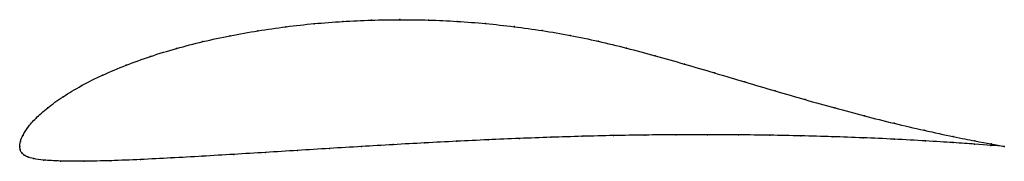
# Model space of a CAD drawing. Units: metres. Extents: x 0 to 1, y -0.02 to 0.13.
import ezdxf

# ---------------------------------------------------------------- set-up
doc = ezdxf.new("R2010")
doc.units = ezdxf.units.M

msp = doc.modelspace()

# ---------------------------------------------------------------- linework, layer by layer
at = {"color": 1}
msp.add_open_spline([(1, 0), (0.9914, 0.0017), (0.9781, 0.004), (0.9494, 0.0096), (0.9186, 0.0163), (0.8878, 0.0235), (0.858, 0.031), (0.828, 0.0391), (0.7978, 0.0475), (0.7674, 0.0564), (0.7367, 0.0655), (0.7055, 0.0748), (0.6751, 0.0838), (0.6453, 0.0923), (0.6162, 0.1001), (0.5875, 0.1071), (0.5591, 0.113), (0.5307, 0.1179), (0.5021, 0.1219), (0.4732, 0.125), (0.4443, 0.1273), (0.4153, 0.1286), (0.3862, 0.129), (0.3571, 0.1285), (0.328, 0.1272), (0.2991, 0.125), (0.2704, 0.1218), (0.2419, 0.1177), (0.2137, 0.1127), (0.186, 0.1067), (0.159, 0.0997), (0.1327, 0.0917), (0.1077, 0.0827), (0.0841, 0.0727), (0.0624, 0.0619), (0.0434, 0.0505), (0.0277, 0.0392), (0.0159, 0.0285), (0.0077, 0.0191), (0.0029, 0.0111), (0.0004, 0.0054), (-0.0001, -0.0017), (0, 0.0014), (0.0003, -0.004), (0.0019, -0.0064), (0.0042, -0.0089), (0.0077, -0.0107), (0.0134, -0.0124), (0.0235, -0.014), (0.0403, -0.015), (0.0642, -0.0152), (0.0923, -0.0146), (0.1224, -0.0134), (0.1536, -0.0118), (0.1853, -0.01), (0.2174, -0.0081), (0.2497, -0.0061), (0.2822, -0.0041), (0.3146, -0.0021), (0.347, -0.0001), (0.3793, 0.0018), (0.4114, 0.0036), (0.4436, 0.0052), (0.4756, 0.0068), (0.5076, 0.0081), (0.5395, 0.0093), (0.5713, 0.0103), (0.6031, 0.0111), (0.6349, 0.0116), (0.6666, 0.0119), (0.6984, 0.012), (0.7301, 0.0118), (0.7618, 0.0114), (0.7934, 0.0108), (0.825, 0.0099), (0.8565, 0.0088), (0.8882, 0.0074), (0.9207, 0.0056), (0.9492, 0.0038), (0.9776, 0.0018), (0.9914, 0.0007), (1, 0)], degree=3, knots=[0, 0, 0, 0, 0.024691, 0.037037, 0.049383, 0.061728, 0.074074, 0.08642, 0.098765, 0.111111, 0.123457, 0.135802, 0.148148, 0.160494, 0.17284, 0.185185, 0.197531, 0.209877, 0.222222, 0.234568, 0.246914, 0.259259, 0.271605, 0.283951, 0.296296, 0.308642, 0.320988, 0.333333, 0.345679, 0.358025, 0.37037, 0.382716, 0.395062, 0.407407, 0.419753, 0.432099, 0.444444, 0.45679, 0.469136, 0.481481, 0.493827, 0.506173, 0.518519, 0.530864, 0.54321, 0.555556, 0.567901, 0.580247, 0.592593, 0.604938, 0.617284, 0.62963, 0.641975, 0.654321, 0.666667, 0.679012, 0.691358, 0.703704, 0.716049, 0.728395, 0.740741, 0.753086, 0.765432, 0.777778, 0.790123, 0.802469, 0.814815, 0.82716, 0.839506, 0.851852, 0.864198, 0.876543, 0.888889, 0.901235, 0.91358, 0.925926, 0.938272, 0.950617, 0.962963, 0.975309, 1, 1, 1, 1], dxfattribs=at)
for p in [(0.2704, 0.1217), (0.2991, 0.1248), (0.3281, 0.127), (0.3571, 0.1284), (0.3862, 0.1289), (0.4153, 0.1284), (0.4443, 0.1271), (0.4732, 0.1249), (0.502, 0.1218), (0.2138, 0.1126), (0.2419, 0.1176), (0.5307, 0.1178), (0.5591, 0.1128), (0.1861, 0.1066), (0.5876, 0.1069), (0.1329, 0.0915), (0.1591, 0.0995), (0.6163, 0.1), (0.6454, 0.0922), (0.1079, 0.0825), (0.6752, 0.0837), (0.0844, 0.0726), (0.7057, 0.0747), (0.0629, 0.0618), (0.7366, 0.0655), (0.044, 0.0505), (0.7674, 0.0564), (0.7978, 0.0476), (0.0284, 0.0393), (0.828, 0.0392), (0.858, 0.0311), (0.0165, 0.0287), (0.888, 0.0236), (0.0033, 0.0115), (0.0083, 0.0193), (0.5713, 0.0103), (0.6031, 0.011), (0.6349, 0.0116), (0.6666, 0.0119), (0.6984, 0.0119), (0.7301, 0.0118), (0.7618, 0.0114), (0.7934, 0.0108), (0.9186, 0.0164), (0.9479, 0.01), (0, 0), (0, 0), (0.0008, 0.0051), (0.3792, 0.0018), (0.4114, 0.0035), (0.4436, 0.0052), (0.4756, 0.0067), (0.5076, 0.0081), (0.5395, 0.0093), (0.825, 0.0099), (0.8566, 0.0088), (0.8883, 0.0073), (0.92, 0.0056), (0.948, 0.0039), (0.9697, 0.0023), (0.97, 0.0056), (0.9863, 0.0011), (0.9865, 0.0025), (1, 0), (1, 0), (0.0005, -0.0035), (0.002, -0.0064), (0.0044, -0.0088), (0.1854, -0.01), (0.2174, -0.0081), (0.2497, -0.0061), (0.2822, -0.0041), (0.3146, -0.0021), (0.347, -0.0001), (0.0081, -0.0107), (0.0141, -0.0124), (0.0246, -0.0139), (0.0415, -0.0149), (0.0649, -0.0151), (0.0926, -0.0145), (0.1226, -0.0133), (0.1537, -0.0117)]:
    msp.add_point(p)

doc.saveas('drawing.dxf')
